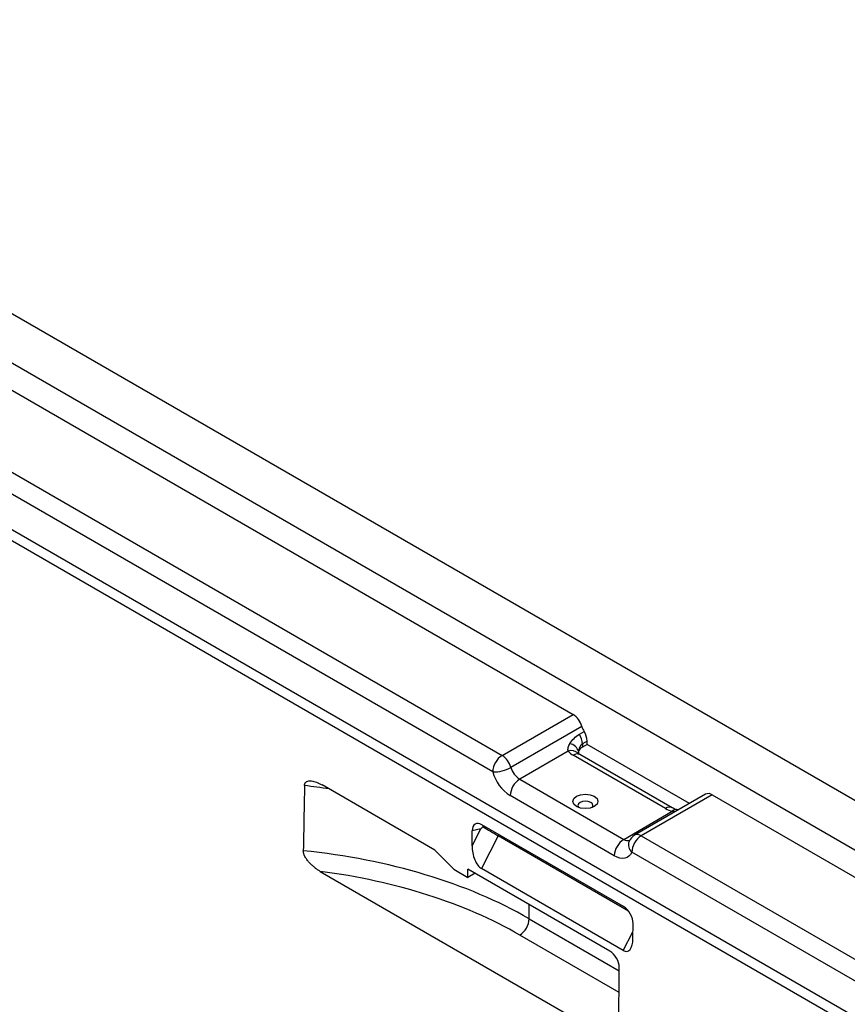
# Model space of a CAD drawing. Units: inches. Extents: x 3 to 81.7, y 1 to 57.5.
# Drawn here: x 58.9 to 62.9, y 29.9 to 34.7 of the extents above; entities that cross this region are included whole.
import ezdxf

# ---------------------------------------------------------------- set-up
doc = ezdxf.new("R2010")
doc.units = ezdxf.units.IN
doc.header["$LTSCALE"] = 5
doc.header["$MEASUREMENT"] = 0
doc.linetypes.add('SLD-Solid', pattern=[0])

msp = doc.modelspace()

# ---------------------------------------------------------------- linework, layer by layer
at = {"color": 7, "linetype": 'SLD-Solid', "lineweight": 25}
for p, q in [((79.534031, 21.3368321), (56.3349896, 34.7293536)), ((56.1261983, 34.6088209), (79.3252396, 21.2162994)), ((58.6757492, 33.0030495), (61.5847448, 31.3237221)), ((58.0749177, 32.9481265), (61.2367592, 31.1228342)), ((61.1903611, 31.0424704), (58.0254116, 32.8695569)), ((57.8754409, 32.7284319), (65.0949127, 28.5607195)), ((57.9210291, 32.7556845), (65.1421207, 28.5870371)), ((61.2367592, 31.1228342), (61.5847448, 31.3237221)), ((61.627757, 31.2654049), (61.2797713, 31.0645171)), ((61.6156714, 31.2267807), (61.6388705, 31.2401732)), ((61.6533699, 31.1928948), (61.6301708, 31.1795023)), ((61.6301708, 31.1795023), (61.6301708, 31.1635555)), ((61.6533699, 31.1769481), (61.6533699, 31.1928948)), ((61.5609737, 31.1437042), (61.3227835, 31.0061999)), ((61.6533699, 31.1769481), (61.6301708, 31.1635555)), ((62.1551446, 30.8872796), (61.6533699, 31.1769481)), ((62.0376274, 30.8630809), (61.5852461, 31.124235)), ((62.0704331, 30.8663294), (61.6180518, 31.1274836)), ((61.3227835, 31.0061999), (61.8331624, 30.7115645)), ((60.9069584, 30.6594662), (60.3534969, 30.9789727)), ((61.7867643, 30.6312006), (61.2763854, 30.9258361)), ((62.2343667, 30.9330135), (61.886381, 30.7321257)), ((62.2671724, 30.929765), (61.9191868, 30.7288772)), ((62.2671724, 30.929765), (65.176168, 29.2504376)), ((61.8331624, 30.7115645), (62.0713527, 30.8490688)), ((61.0893444, 30.6797113), (61.1323723, 30.7637655)), ((61.0893444, 30.6797113), (61.0899052, 30.7542426)), ((61.1323723, 30.7637655), (61.0899052, 30.7542426)), ((61.8326968, 30.3818035), (61.1367255, 30.7835791)), ((61.144341, 30.7732819), (61.1509543, 30.7753651)), ((61.2173919, 30.7290731), (61.1351059, 30.568329)), ((61.8563793, 30.3601935), (61.2173919, 30.7290731)), ((61.9191868, 30.7288772), (65.0810282, 28.903585)), ((60.9069584, 30.6594662), (60.9994509, 30.5655383)), ((65.0377382, 28.8214269), (61.8727887, 30.6485133)), ((60.345007, 30.5546932), (61.7622054, 29.736562)), ((60.9994509, 30.5655383), (61.0690481, 30.5253607)), ((61.0690481, 30.5253607), (61.0693517, 30.5657186)), ((61.7653646, 30.1639189), (61.0693517, 30.5657186)), ((61.8310771, 30.1665533), (61.1351059, 30.568329)), ((61.1044637, 30.5454488), (61.0690481, 30.5253607)), ((61.3691816, 30.3224646), (61.3691816, 30.3926305)), ((61.3691816, 30.3224646), (61.8112391, 30.0672702)), ((61.8781118, 30.2243656), (61.8786726, 30.2988969)), ((61.8104574, 29.9615158), (61.3235933, 30.2425764)), ((61.8310771, 30.1665533), (61.878372, 30.2589428)), ((61.8089942, 29.7635977), (61.8113579, 30.0833377))]:
    msp.add_line(p, q, dxfattribs=at)
at = {"color": 7, "linetype": 'SLD-Solid', "lineweight": 25, "flags": 128}
for points in [[(61.6106208, 31.1330292), (61.610028, 31.1336971), (61.6097663, 31.1339813)], [(61.601752, 30.9228315), (61.6217091, 30.9305296), (61.6452502, 30.9332328), (61.6687913, 30.9305296), (61.6887484, 30.9228315), (61.7020833, 30.9113105), (61.7067659, 30.8977205), (61.7020833, 30.8841306), (61.6887484, 30.8726095), (61.6687913, 30.8649114), (61.6452502, 30.8622082), (61.6217091, 30.8649114), (61.601752, 30.8726095), (61.5884171, 30.8841306), (61.5837344, 30.8977205), (61.5884171, 30.9113105), (61.601752, 30.9228315)], [(61.6191513, 30.8926951), (61.6111503, 30.8857825), (61.6083407, 30.8776285), (61.6111503, 30.8694745), (61.6126946, 30.867589)], [(61.6778058, 30.867589), (61.6793501, 30.8694745), (61.6821596, 30.8776285), (61.6793501, 30.8857825), (61.6713491, 30.8926951), (61.6593748, 30.8973139), (61.6452502, 30.8989358), (61.6311256, 30.8973139), (61.6191513, 30.8926951)], [(61.2203234, 30.7353191), (61.2196096, 30.7336908), (61.2173919, 30.7290731)], [(61.8727887, 30.6485133), (61.8667027, 30.6377899), (61.8588619, 30.6292742), (61.8494384, 30.6231532), (61.838639, 30.6195613), (61.8267008, 30.6185772), (61.8138859, 30.6202226), (61.8004756, 30.6244615), (61.7867643, 30.6312006)]]:
    msp.add_lwpolyline(points, dxfattribs=at)
at = {"color": 7, "linetype": 'SLD-Solid', "lineweight": 25}
for centre, radius, start, end in [((61.5292126, 31.2377434), 0.1023531, 15.6794829, 57.1422397), ((61.5347618, 31.1761047), 0.0954695, 2.0394984, 32.0600897), ((61.7320658, 31.2962851), 0.1087838, 196.4911725, 211.0517038), ((61.5579608, 31.1894972), 0.0954695, 2.0394984, 32.0600897), ((61.5589566, 31.1273212), 0.0545914, 15.5077023, 79.3830953), ((61.5774393, 31.0990442), 0.0475986, 47.2221422, 110.2382948), ((61.6310064, 31.2061495), 0.0938295, 221.722075, 240.8107095), ((61.6044958, 31.0971106), 0.0332609, 65.9478785, 125.3625799), ((61.6330161, 31.1367743), 0.0220633, 166.5205417, 189.3444037), ((61.6462596, 31.1308961), 0.0364072, 116.2259387, 162.3792617), ((61.2910971, 31.0378864), 0.1008402, 122.6054783, 177.3945215), ((61.181227, 31.0368556), 0.1023531, 15.6794829, 57.1422397), ((61.1958553, 31.2125135), 0.1701318, 268.1493806, 299.5538518), ((61.3874499, 31.0977934), 0.2047062, 195.6794829, 237.1422397), ((61.3783157, 31.0921786), 0.1023531, 195.6794829, 237.1422397), ((61.3771214, 30.9212521), 0.1008402, 122.6054783, 177.3945215), ((62.2480092, 30.9035134), 0.0325019, 53.8711032, 114.8184383), ((62.0569078, 30.8358736), 0.0333462, 66.4202911, 125.3233424), ((62.1120964, 30.9947255), 0.151248, 240.5039494, 254.3724137), ((62.087905, 30.8394775), 0.0191304, 85.1292202, 149.9098708), ((61.8875003, 30.6266166), 0.1008402, 122.6054783, 177.3945215), ((61.8531362, 30.7405056), 0.0351645, 235.3883923, 283.5328143), ((61.9052026, 30.6851983), 0.0489536, 160.325642, 228.5369808), ((61.9191868, 30.6752984), 0.0656168, 119.9973117, 156.2935136), ((61.9735247, 30.6439293), 0.1008402, 122.6054783, 177.3945215), ((61.9000235, 30.7026256), 0.0325019, 53.8711032, 114.8184383), ((61.2681918, 30.3271429), 0.1010981, 303.2297059, 357.347685)]:
    msp.add_arc(centre, radius, start, end, dxfattribs=at)
for centre, major_axis, ratio, start_param, end_param in [((59.8612439, -135.6314237), (1.5014591, 200.4068567), 0.00755657, 0.589334746, 0.592194337), ((59.8612439, 29.7911264), (2.1324747, -0.0307247), 0.567439718, 1.32902111, 1.38719552), ((61.1363033, 30.7274575), (-0.0309193, 0.0595333), 0.581137995, 5.544761274, 7.115557601), ((61.1787703, 30.7369804), (0.0877229, 0.06796), 0.454535548, 1.657404214, 1.754538018), ((61.1854032, 30.7384678), (-0.0166248, 0.0634971), 0.708774001, 0.698210321, 0.86251036), ((61.1854032, 30.7499376), (0.0563498, -0.0339215), 0.025717867, 3.911571437, 5.331472898), ((59.8612439, 29.4224913), (2.1324643, 0.0317817), 0.586970393, 0.776650342, 1.373131812), ((61.1357425, 30.6529263), (-0.0176242, 0.088322), 0.486008606, 1.167486104, 2.738282431), ((59.8620537, 29.3693881), (2.0668448, 0.0317991), 0.587274883, 0.776362992, 1.325923645), ((61.8322745, 30.3256819), (-0.0309193, 0.0595333), 0.581137995, 3.973964947, 5.544761274), ((61.8317137, 30.2511506), (-0.0176242, 0.088322), 0.486008606, 2.738282431, 4.309078758), ((61.7649527, 30.1101104), (-0.0323797, 0.0570726), 0.582486563, 3.931588437, 5.502080178)]:
    msp.add_ellipse(centre, major_axis=major_axis, ratio=ratio, start_param=start_param, end_param=end_param, dxfattribs=at)
for points, knots in [([(61.5690146, 31.180978), (61.5744819, 31.1901287), (61.5814075, 31.1988391), (61.5972012, 31.2144169), (61.6060272, 31.2212132), (61.6156714, 31.2267807)], [0, 0, 0, 0, 0.5, 0.5, 1, 1, 1, 1]), ([(61.5609737, 31.1437042), (61.5600721, 31.1463358), (61.5596866, 31.1492755), (61.5597251, 31.1553604), (61.5601468, 31.1585336), (61.5624444, 31.1682448), (61.5652991, 31.1747592), (61.5690146, 31.180978)], [0, 0, 0, 0, 0.25, 0.25, 0.5, 0.5, 1, 1, 1, 1]), ([(61.6301708, 31.1795023), (61.6245011, 31.1762292), (61.6202033, 31.1701183), (61.6142622, 31.1566504), (61.612453, 31.1492616), (61.6115606, 31.1419171)], [0, 0, 0, 0, 0.5, 0.5, 1, 1, 1, 1]), ([(61.6180518, 31.1274836), (61.6161967, 31.1286773), (61.6120679, 31.131334), (61.6111514, 31.1324079), (61.6106467, 31.1329992)], [0, 0, 0, 0, 0.449299132, 1, 1, 1, 1]), ([(60.2677134, 30.9752301), (60.2677459, 30.9760489), (60.267811, 30.9776867), (60.2681334, 30.9799992), (60.2686205, 30.9821976), (60.269288, 30.9842723), (60.2701317, 30.9862256), (60.2717435, 30.9891197), (60.2746405, 30.9925232), (60.2805342, 30.9964405), (60.2895706, 30.9989245), (60.3013976, 30.9987088), (60.3141969, 30.9962333), (60.3270474, 30.9919789), (60.3402754, 30.9862691), (60.3490468, 30.9814286), (60.3534969, 30.9789727)], [0, 0, 0, 0, 0.020464164, 0.040934614, 0.061548625, 0.082440642, 0.103739845, 0.125568187, 0.186098787, 0.251154597, 0.3688084, 0.50089037, 0.621662874, 0.750519165, 0.87342681, 1, 1, 1, 1]), ([(62.0894915, 30.8585498), (62.0859997, 30.8596623), (62.0783747, 30.8620916), (62.0732247, 30.8648398), (62.0704331, 30.8663294)], [0, 0, 0, 0, 0.457935042, 1, 1, 1, 1]), ([(62.0906645, 30.850056), (62.0898438, 30.8498253), (62.0835856, 30.8480657), (62.0770399, 30.8486024), (62.0713527, 30.8490688)], [0, 0, 0, 0, 0.131142993, 1, 1, 1, 1]), ([(62.1035456, 30.8574922), (62.1032667, 30.8574422), (62.0987639, 30.8566351), (62.0940724, 30.8572009), (62.0905371, 30.8584518), (62.0896854, 30.8587532)], [0, 0, 0, 0, 0.047726137, 0.7705788124, 1, 1, 1, 1]), ([(60.345007, 30.5546932), (60.3427952, 30.5559985), (60.3384086, 30.5585871), (60.3318938, 30.5628137), (60.3255019, 30.56725), (60.3168716, 30.5736828), (60.3063339, 30.5823999), (60.2937577, 30.5945614), (60.2821787, 30.6078746), (60.2734128, 30.620689), (60.2677991, 30.6312961), (60.2647172, 30.6388975), (60.2628486, 30.6454258), (60.2618345, 30.6509766), (60.2617616, 30.6543663), (60.2617253, 30.6560529)], [0, 0, 0, 0, 0.063684043, 0.126301201, 0.187954844, 0.248753257, 0.377618718, 0.498211818, 0.630809043, 0.74873039, 0.813786042, 0.874425052, 0.917391056, 0.958896245, 1, 1, 1, 1])]:
    msp.add_open_spline(points, degree=3, knots=knots, dxfattribs=at)
msp.add_open_spline([(61.144341, 30.7732819), (61.1429731, 30.7726575), (61.1416605, 30.7718776), (61.1404079, 30.7708256)], degree=3, dxfattribs=at)

doc.saveas('drawing.dxf')
